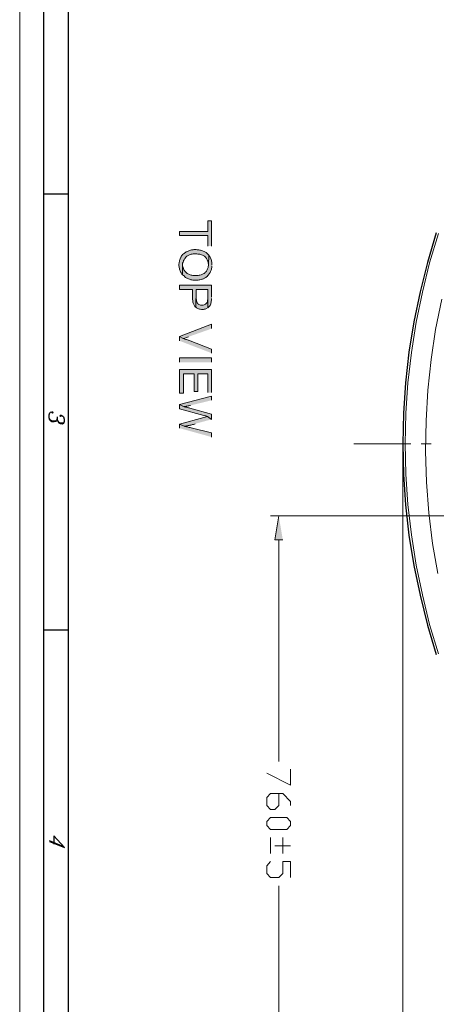
# Model space of a CAD drawing. Units: inches. Extents: x 0.7 to 20.2, y 1 to 28.7.
# Drawn here: x 0.7 to 3.3, y 17.9 to 24 of the extents above; entities that cross this region are included whole.
import ezdxf

# ---------------------------------------------------------------- set-up
doc = ezdxf.new("R2010")
doc.units = ezdxf.units.IN
doc.header["$MEASUREMENT"] = 0
doc.layers.add('Layer 1', color=7, linetype='Continuous')

msp = doc.modelspace()

# ---------------------------------------------------------------- hatches: boundary and pattern name
at = {"layer": 'Layer 1', "true_color": 0xffffff}
for points in [[(1.9368, 22.6342), (1.9368, 22.7909), (1.9135, 22.7909), (1.9135, 22.7252), (1.7378, 22.7252), (1.7378, 22.6998), (1.9135, 22.6998), (1.9135, 22.6342)], [(1.9198, 22.5771), (1.9156, 22.5813), (1.9114, 22.5855), (1.9029, 22.594), (1.8986, 22.5961), (1.8944, 22.5982), (1.8902, 22.6004), (1.8838, 22.6025), (1.8754, 22.6067), (1.869, 22.6088), (1.8648, 22.6088), (1.8584, 22.6109), (1.8479, 22.6109), (1.8415, 22.6131), (1.8267, 22.6131), (1.8224, 22.6109), (1.8119, 22.6109), (1.8055, 22.6088), (1.8013, 22.6067), (1.7949, 22.6046), (1.7907, 22.6025), (1.7844, 22.6004), (1.778, 22.5982), (1.7738, 22.594), (1.7695, 22.5919), (1.7653, 22.5877), (1.7611, 22.5855), (1.7568, 22.5813), (1.7547, 22.5771), (1.7505, 22.5728), (1.7484, 22.5665), (1.7462, 22.5644), (1.742, 22.5559), (1.7399, 22.5496), (1.7378, 22.5453), (1.7378, 22.539), (1.7357, 22.5347), (1.7357, 22.5284), (1.7335, 22.5242), (1.7335, 22.5115), (1.7357, 22.5051), (1.7357, 22.5009), (1.7378, 22.4945), (1.7378, 22.4903), (1.7399, 22.4839), (1.742, 22.4797), (1.7441, 22.4734), (1.7462, 22.4691), (1.7484, 22.467), (1.7505, 22.4628), (1.7526, 22.4585), (1.7568, 22.4543), (1.7568, 22.5284), (1.759, 22.5347), (1.7611, 22.539), (1.7611, 22.5453), (1.7653, 22.5496), (1.7674, 22.5538), (1.7695, 22.558), (1.778, 22.5665), (1.7822, 22.5707), (1.7865, 22.5728), (1.7907, 22.575), (1.7949, 22.5771), (1.7992, 22.5792), (1.8055, 22.5813), (1.8097, 22.5834), (1.8161, 22.5834), (1.8224, 22.5855), (1.8457, 22.5855), (1.8521, 22.5834), (1.8648, 22.5834), (1.869, 22.5813), (1.8732, 22.5792), (1.8796, 22.5771), (1.8838, 22.575), (1.8881, 22.5728), (1.8923, 22.5707), (1.8944, 22.5686), (1.8986, 22.5644), (1.905, 22.558), (1.9092, 22.5496), (1.9114, 22.5432), (1.9135, 22.539), (1.9156, 22.5326), (1.9156, 22.5284), (1.9177, 22.522), (1.9177, 22.5178)], [(1.9389, 22.5178), (1.9389, 22.5347), (1.9368, 22.5411), (1.9368, 22.5453), (1.9346, 22.5517), (1.9262, 22.5686), (1.9219, 22.5728), (1.9198, 22.5771), (1.9177, 22.5178), (1.9177, 22.5136), (1.9156, 22.5072), (1.9156, 22.5009), (1.9135, 22.4966), (1.9114, 22.4924), (1.9092, 22.4861), (1.9071, 22.4818), (1.905, 22.4776), (1.9008, 22.4734), (1.8986, 22.4691), (1.8944, 22.467), (1.8902, 22.4628), (1.8838, 22.4607), (1.8754, 22.4564), (1.8711, 22.4543), (1.8648, 22.4522), (1.8606, 22.4522), (1.8542, 22.4501), (1.8203, 22.4501), (1.814, 22.4522), (1.8097, 22.4522), (1.8034, 22.4543), (1.7949, 22.4585), (1.7886, 22.4607), (1.7844, 22.4628), (1.7822, 22.4649), (1.778, 22.4691), (1.7695, 22.4776), (1.7674, 22.4818), (1.7632, 22.4861), (1.7611, 22.4903), (1.7611, 22.4966), (1.759, 22.5009), (1.7568, 22.5072), (1.7568, 22.5178), (1.7568, 22.4543), (1.7611, 22.4501), (1.7653, 22.448), (1.7695, 22.4437), (1.7738, 22.4395), (1.778, 22.4374), (1.7822, 22.4353), (1.7844, 22.4353), (1.7886, 22.4331), (1.7928, 22.431), (1.7992, 22.4289), (1.8034, 22.4268), (1.8076, 22.4247), (1.814, 22.4247), (1.8203, 22.4226), (1.8542, 22.4226), (1.8606, 22.4247), (1.8648, 22.4247), (1.8711, 22.4268), (1.8754, 22.4289), (1.8796, 22.4289), (1.8859, 22.431), (1.8902, 22.4331), (1.8902, 22.4353), (1.8965, 22.4374), (1.9008, 22.4395), (1.905, 22.4437), (1.9092, 22.4458), (1.9135, 22.4501), (1.9177, 22.4543), (1.9198, 22.4585), (1.9241, 22.4628), (1.9262, 22.467), (1.9283, 22.4691), (1.9304, 22.4755), (1.9346, 22.4839), (1.9368, 22.4903), (1.9368, 22.4945), (1.9389, 22.5009), (1.9389, 22.5115)], [(1.9368, 22.3167), (1.9368, 22.3908), (1.7378, 22.3908), (1.7378, 22.3633), (1.8182, 22.3633), (1.8182, 22.3019), (1.8203, 22.2956), (1.8203, 22.285), (1.8224, 22.2786), (1.8267, 22.2702), (1.8288, 22.2659), (1.8309, 22.2617), (1.833, 22.2575), (1.8352, 22.2553), (1.8394, 22.2532), (1.8415, 22.3633), (1.9135, 22.3633), (1.9135, 22.249), (1.9219, 22.2575), (1.9262, 22.2617), (1.9283, 22.2638), (1.9304, 22.268), (1.9325, 22.2744), (1.9325, 22.2786), (1.9346, 22.285), (1.9346, 22.2913), (1.9368, 22.2977), (1.9368, 22.3083)], [(1.9135, 22.249), (1.9135, 22.3125), (1.9135, 22.304), (1.9114, 22.2977), (1.9114, 22.2892), (1.9071, 22.2807), (1.8986, 22.2723), (1.8944, 22.2702), (1.8902, 22.268), (1.8838, 22.2659), (1.869, 22.2659), (1.8648, 22.268), (1.8584, 22.2702), (1.8542, 22.2723), (1.8521, 22.2765), (1.8479, 22.2807), (1.8457, 22.285), (1.8457, 22.2892), (1.8436, 22.2934), (1.8436, 22.2998), (1.8415, 22.3061), (1.8415, 22.3633), (1.8394, 22.2532), (1.8436, 22.249), (1.8479, 22.2469), (1.8563, 22.2426), (1.8627, 22.2405), (1.8669, 22.2405), (1.8732, 22.2384), (1.8859, 22.2384), (1.8902, 22.2405), (1.8965, 22.2405), (1.9008, 22.2426), (1.9092, 22.2469)], [(1.9368, 22.1199), (1.9368, 22.1474), (1.7378, 22.0712), (1.759, 22.0585), (1.7653, 22.0585), (1.7695, 22.0606), (1.7759, 22.0627), (1.7801, 22.0648), (1.7865, 22.067), (1.7928, 22.0691)], [(1.9368, 21.9675), (1.9368, 21.9929), (1.7928, 22.0479), (1.7907, 22.0479), (1.7865, 22.05), (1.7801, 22.0521), (1.7759, 22.0521), (1.7695, 22.0543), (1.7653, 22.0564), (1.759, 22.0585), (1.7378, 22.0712), (1.7378, 22.0437)], [(1.9368, 21.7219), (1.9368, 21.8659), (1.7378, 21.8659), (1.7378, 21.7177), (1.7611, 21.7177), (1.7611, 21.8384), (1.8288, 21.8384), (1.8288, 21.7283), (1.8521, 21.7283), (1.8521, 21.8384), (1.9135, 21.8384), (1.9135, 21.7219)], [(1.9368, 21.6733), (1.9368, 21.6987), (1.7378, 21.6479), (1.7653, 21.633), (1.7674, 21.6352), (1.7738, 21.6352), (1.778, 21.6373), (1.7844, 21.6373), (1.7907, 21.6394), (1.7949, 21.6394), (1.8013, 21.6415), (1.8055, 21.6415)], [(1.9368, 21.5547), (1.9368, 21.5865), (1.8013, 21.6246), (1.797, 21.6267), (1.7928, 21.6267), (1.7886, 21.6288), (1.7822, 21.6309), (1.7738, 21.6309), (1.7653, 21.633), (1.7378, 21.6479), (1.7378, 21.6203), (1.8881, 21.578), (1.8902, 21.578), (1.8944, 21.5759), (1.9008, 21.5759), (1.9071, 21.5738), (1.9114, 21.5717)], [(1.9368, 21.5547), (1.9114, 21.5717), (1.9092, 21.5717), (1.9029, 21.5695), (1.8965, 21.5674), (1.8881, 21.5653), (1.7378, 21.5251), (1.7653, 21.5124), (1.7759, 21.5124), (1.7801, 21.5145), (1.7865, 21.5145), (1.7907, 21.5166), (1.797, 21.5166), (1.8013, 21.5187), (1.8076, 21.5187), (1.814, 21.5209), (1.8182, 21.523), (1.8246, 21.523), (1.8309, 21.5251), (1.8352, 21.5272)], [(1.9368, 21.4447), (1.9368, 21.4701), (1.8097, 21.5018), (1.8034, 21.5039), (1.797, 21.5039), (1.7907, 21.506), (1.7865, 21.5082), (1.7801, 21.5082), (1.7759, 21.5103), (1.7695, 21.5103), (1.7653, 21.5124), (1.7378, 21.5251), (1.7378, 21.4997)], [(2.3812, 20.8033), (2.3304, 20.8033), (2.3558, 20.9536)]]:
    msp.add_hatch(color=7, dxfattribs=at).paths.add_polyline_path(points)
h = msp.add_hatch(color=7, dxfattribs=at)
h.dxf.hatch_style = 2
h.paths.add_polyline_path([(1.7378, 21.9103), (1.7378, 21.9378), (1.9368, 21.9378), (1.9368, 21.9103)])

# ---------------------------------------------------------------- linework, layer by layer
at = {"layer": 'Layer 1', "color": 7, "lineweight": 13, "true_color": 0xffffff}
for points in [[(0.7408, 28.6815), (20.2438, 28.6815), (20.2438, 1.0273), (0.7408, 1.0273), (0.7408, 28.6815)], [(2.8236, 21.4023), (3.1792, 21.4023)], [(3.1284, 21.3536), (3.1284, 16.2482)], [(3.2427, 21.4023), (3.3062, 21.4023)], [(7.1924, 20.9536), (2.305, 20.9536)], [(2.3558, 20.8033), (2.3558, 19.4232)], [(2.4299, 19.3746), (2.4299, 19.2751), (2.2818, 19.3492)], [(2.3558, 19.2243), (2.3558, 19.1481), (2.3304, 19.1248), (2.305, 19.1248), (2.2818, 19.1481), (2.2818, 19.1989), (2.305, 19.2243), (2.3812, 19.2243), (2.4299, 19.1735), (2.4299, 19.1481)], [(2.2818, 19.0486), (2.305, 19.074), (2.4067, 19.074), (2.4299, 19.0486), (2.4299, 19.0232), (2.4067, 18.9999), (2.305, 18.9999), (2.2818, 19.0232), (2.2818, 19.0486)], [(2.305, 18.9491), (2.305, 18.8496)], [(2.3304, 18.8983), (2.4299, 18.8983)], [(2.3812, 18.9491), (2.3812, 18.8496)], [(2.305, 18.7988), (2.2818, 18.7734), (2.2818, 18.7247), (2.305, 18.6993), (2.3558, 18.6993), (2.3812, 18.7247), (2.3812, 18.7988), (2.4299, 18.7988), (2.4299, 18.6993)], [(2.3558, 17.3023), (2.3558, 18.6485)]]:
    msp.add_lwpolyline(points, dxfattribs=at)
at = {"layer": 'Layer 1', "color": 7, "lineweight": 25, "true_color": 0xffffff}
for points in [[(0.8911, 1.2919), (0.8911, 28.3937)], [(1.0456, 1.4527), (1.0456, 28.2307)], [(1.0456, 22.9581), (0.8911, 22.9581)], [(3.338, 22.7168), (3.2829, 22.5326), (3.2364, 22.3485), (3.1983, 22.1622), (3.1665, 21.9738), (3.1454, 21.7833), (3.1327, 21.5928), (3.1284, 21.4023), (3.1327, 21.2118), (3.1454, 21.0213), (3.1665, 20.8329), (3.1983, 20.6446), (3.2364, 20.4583), (3.2829, 20.272), (3.338, 20.09)], [(0.9737, 21.5695), (0.9737, 21.559), (0.9694, 21.5463), (0.9652, 21.542), (0.9567, 21.5399), (0.9419, 21.5399), (0.9334, 21.5463), (0.9292, 21.5505), (0.925, 21.5632), (0.925, 21.5822), (0.9292, 21.5949), (0.9334, 21.5992), (0.9419, 21.6013), (0.9461, 21.6013), (0.9504, 21.5971), (0.9461, 21.5928), (0.9419, 21.5971)], [(0.9737, 21.559), (0.9694, 21.5505), (0.9652, 21.5463), (0.9567, 21.5441), (0.9419, 21.5441), (0.9334, 21.5505), (0.9292, 21.5547), (0.925, 21.5632)], [(0.9991, 21.5759), (0.9948, 21.5717), (0.9906, 21.5759), (0.9948, 21.5801), (0.9991, 21.5801), (1.0097, 21.5738), (1.0139, 21.5695), (1.0181, 21.5568), (1.0181, 21.542), (1.0139, 21.5293), (1.0054, 21.5251), (0.9948, 21.5272), (0.9864, 21.5314), (0.9779, 21.5463), (0.9737, 21.559)], [(1.0181, 21.542), (1.0139, 21.5336), (1.0054, 21.5314), (0.9948, 21.5314), (0.9864, 21.5357), (0.9779, 21.5463)], [(1.0456, 20.2403), (0.8911, 20.2403)], [(0.9271, 18.9237), (1.0202, 18.8877), (0.9546, 18.9597), (0.9546, 18.9068)], [(1.016, 18.892), (0.9271, 18.9279)]]:
    msp.add_lwpolyline(points, dxfattribs=at)
at = {"layer": 'Layer 1', "lineweight": 0}
for points in [[(1.9368, 22.6342), (1.9368, 22.7909), (1.9135, 22.7909), (1.9135, 22.7252), (1.7378, 22.7252), (1.7378, 22.6998), (1.9135, 22.6998), (1.9135, 22.6342)], [(1.9198, 22.5771), (1.9156, 22.5813), (1.9114, 22.5855), (1.9029, 22.594), (1.8986, 22.5961), (1.8944, 22.5982), (1.8902, 22.6004), (1.8838, 22.6025), (1.8754, 22.6067), (1.869, 22.6088), (1.8648, 22.6088), (1.8584, 22.6109), (1.8479, 22.6109), (1.8415, 22.6131), (1.8267, 22.6131), (1.8224, 22.6109), (1.8119, 22.6109), (1.8055, 22.6088), (1.8013, 22.6067), (1.7949, 22.6046), (1.7907, 22.6025), (1.7844, 22.6004), (1.778, 22.5982), (1.7738, 22.594), (1.7695, 22.5919), (1.7653, 22.5877), (1.7611, 22.5855), (1.7568, 22.5813), (1.7547, 22.5771), (1.7505, 22.5728), (1.7484, 22.5665), (1.7462, 22.5644), (1.742, 22.5559), (1.7399, 22.5496), (1.7378, 22.5453), (1.7378, 22.539), (1.7357, 22.5347), (1.7357, 22.5284), (1.7335, 22.5242), (1.7335, 22.5115), (1.7357, 22.5051), (1.7357, 22.5009), (1.7378, 22.4945), (1.7378, 22.4903), (1.7399, 22.4839), (1.742, 22.4797), (1.7441, 22.4734), (1.7462, 22.4691), (1.7484, 22.467), (1.7505, 22.4628), (1.7526, 22.4585), (1.7568, 22.4543), (1.7568, 22.5284), (1.759, 22.5347), (1.7611, 22.539), (1.7611, 22.5453), (1.7653, 22.5496), (1.7674, 22.5538), (1.7695, 22.558), (1.778, 22.5665), (1.7822, 22.5707), (1.7865, 22.5728), (1.7907, 22.575), (1.7949, 22.5771), (1.7992, 22.5792), (1.8055, 22.5813), (1.8097, 22.5834), (1.8161, 22.5834), (1.8224, 22.5855), (1.8457, 22.5855), (1.8521, 22.5834), (1.8648, 22.5834), (1.869, 22.5813), (1.8732, 22.5792), (1.8796, 22.5771), (1.8838, 22.575), (1.8881, 22.5728), (1.8923, 22.5707), (1.8944, 22.5686), (1.8986, 22.5644), (1.905, 22.558), (1.9092, 22.5496), (1.9114, 22.5432), (1.9135, 22.539), (1.9156, 22.5326), (1.9156, 22.5284), (1.9177, 22.522), (1.9177, 22.5178)], [(1.9389, 22.5178), (1.9389, 22.5347), (1.9368, 22.5411), (1.9368, 22.5453), (1.9346, 22.5517), (1.9262, 22.5686), (1.9219, 22.5728), (1.9198, 22.5771), (1.9177, 22.5178), (1.9177, 22.5136), (1.9156, 22.5072), (1.9156, 22.5009), (1.9135, 22.4966), (1.9114, 22.4924), (1.9092, 22.4861), (1.9071, 22.4818), (1.905, 22.4776), (1.9008, 22.4734), (1.8986, 22.4691), (1.8944, 22.467), (1.8902, 22.4628), (1.8838, 22.4607), (1.8754, 22.4564), (1.8711, 22.4543), (1.8648, 22.4522), (1.8606, 22.4522), (1.8542, 22.4501), (1.8203, 22.4501), (1.814, 22.4522), (1.8097, 22.4522), (1.8034, 22.4543), (1.7949, 22.4585), (1.7886, 22.4607), (1.7844, 22.4628), (1.7822, 22.4649), (1.778, 22.4691), (1.7695, 22.4776), (1.7674, 22.4818), (1.7632, 22.4861), (1.7611, 22.4903), (1.7611, 22.4966), (1.759, 22.5009), (1.7568, 22.5072), (1.7568, 22.5178), (1.7568, 22.4543), (1.7611, 22.4501), (1.7653, 22.448), (1.7695, 22.4437), (1.7738, 22.4395), (1.778, 22.4374), (1.7822, 22.4353), (1.7844, 22.4353), (1.7886, 22.4331), (1.7928, 22.431), (1.7992, 22.4289), (1.8034, 22.4268), (1.8076, 22.4247), (1.814, 22.4247), (1.8203, 22.4226), (1.8542, 22.4226), (1.8606, 22.4247), (1.8648, 22.4247), (1.8711, 22.4268), (1.8754, 22.4289), (1.8796, 22.4289), (1.8859, 22.431), (1.8902, 22.4331), (1.8902, 22.4353), (1.8965, 22.4374), (1.9008, 22.4395), (1.905, 22.4437), (1.9092, 22.4458), (1.9135, 22.4501), (1.9177, 22.4543), (1.9198, 22.4585), (1.9241, 22.4628), (1.9262, 22.467), (1.9283, 22.4691), (1.9304, 22.4755), (1.9346, 22.4839), (1.9368, 22.4903), (1.9368, 22.4945), (1.9389, 22.5009), (1.9389, 22.5115)], [(1.9368, 22.3167), (1.9368, 22.3908), (1.7378, 22.3908), (1.7378, 22.3633), (1.8182, 22.3633), (1.8182, 22.3019), (1.8203, 22.2956), (1.8203, 22.285), (1.8224, 22.2786), (1.8267, 22.2702), (1.8288, 22.2659), (1.8309, 22.2617), (1.833, 22.2575), (1.8352, 22.2553), (1.8394, 22.2532), (1.8415, 22.3633), (1.9135, 22.3633), (1.9135, 22.249), (1.9219, 22.2575), (1.9262, 22.2617), (1.9283, 22.2638), (1.9304, 22.268), (1.9325, 22.2744), (1.9325, 22.2786), (1.9346, 22.285), (1.9346, 22.2913), (1.9368, 22.2977), (1.9368, 22.3083)], [(1.9135, 22.249), (1.9135, 22.3125), (1.9135, 22.304), (1.9114, 22.2977), (1.9114, 22.2892), (1.9071, 22.2807), (1.8986, 22.2723), (1.8944, 22.2702), (1.8902, 22.268), (1.8838, 22.2659), (1.869, 22.2659), (1.8648, 22.268), (1.8584, 22.2702), (1.8542, 22.2723), (1.8521, 22.2765), (1.8479, 22.2807), (1.8457, 22.285), (1.8457, 22.2892), (1.8436, 22.2934), (1.8436, 22.2998), (1.8415, 22.3061), (1.8415, 22.3633), (1.8394, 22.2532), (1.8436, 22.249), (1.8479, 22.2469), (1.8563, 22.2426), (1.8627, 22.2405), (1.8669, 22.2405), (1.8732, 22.2384), (1.8859, 22.2384), (1.8902, 22.2405), (1.8965, 22.2405), (1.9008, 22.2426), (1.9092, 22.2469)], [(1.9368, 22.1199), (1.9368, 22.1474), (1.7378, 22.0712), (1.759, 22.0585), (1.7653, 22.0585), (1.7695, 22.0606), (1.7759, 22.0627), (1.7801, 22.0648), (1.7865, 22.067), (1.7928, 22.0691)], [(1.9368, 21.9675), (1.9368, 21.9929), (1.7928, 22.0479), (1.7907, 22.0479), (1.7865, 22.05), (1.7801, 22.0521), (1.7759, 22.0521), (1.7695, 22.0543), (1.7653, 22.0564), (1.759, 22.0585), (1.7378, 22.0712), (1.7378, 22.0437)], [(1.7378, 21.9103), (1.7378, 21.9378), (1.9368, 21.9378), (1.9368, 21.9103)], [(1.9368, 21.7219), (1.9368, 21.8659), (1.7378, 21.8659), (1.7378, 21.7177), (1.7611, 21.7177), (1.7611, 21.8384), (1.8288, 21.8384), (1.8288, 21.7283), (1.8521, 21.7283), (1.8521, 21.8384), (1.9135, 21.8384), (1.9135, 21.7219)], [(1.9368, 21.6733), (1.9368, 21.6987), (1.7378, 21.6479), (1.7653, 21.633), (1.7674, 21.6352), (1.7738, 21.6352), (1.778, 21.6373), (1.7844, 21.6373), (1.7907, 21.6394), (1.7949, 21.6394), (1.8013, 21.6415), (1.8055, 21.6415)], [(1.9368, 21.5547), (1.9368, 21.5865), (1.8013, 21.6246), (1.797, 21.6267), (1.7928, 21.6267), (1.7886, 21.6288), (1.7822, 21.6309), (1.7738, 21.6309), (1.7653, 21.633), (1.7378, 21.6479), (1.7378, 21.6203), (1.8881, 21.578), (1.8902, 21.578), (1.8944, 21.5759), (1.9008, 21.5759), (1.9071, 21.5738), (1.9114, 21.5717)], [(1.9368, 21.5547), (1.9114, 21.5717), (1.9092, 21.5717), (1.9029, 21.5695), (1.8965, 21.5674), (1.8881, 21.5653), (1.7378, 21.5251), (1.7653, 21.5124), (1.7759, 21.5124), (1.7801, 21.5145), (1.7865, 21.5145), (1.7907, 21.5166), (1.797, 21.5166), (1.8013, 21.5187), (1.8076, 21.5187), (1.814, 21.5209), (1.8182, 21.523), (1.8246, 21.523), (1.8309, 21.5251), (1.8352, 21.5272)], [(1.9368, 21.4447), (1.9368, 21.4701), (1.8097, 21.5018), (1.8034, 21.5039), (1.797, 21.5039), (1.7907, 21.506), (1.7865, 21.5082), (1.7801, 21.5082), (1.7759, 21.5103), (1.7695, 21.5103), (1.7653, 21.5124), (1.7378, 21.5251), (1.7378, 21.4997)], [(2.3812, 20.8033), (2.3304, 20.8033), (2.3558, 20.9536)]]:
    msp.add_lwpolyline(points, dxfattribs=at)
at = {"layer": 'Layer 1', "color": 7, "lineweight": 9, "true_color": 0xffffff}
msp.add_lwpolyline([(3.3507, 22.7125), (3.2956, 22.5305), (3.2512, 22.3464), (3.2131, 22.1601), (3.1835, 21.9717), (3.1602, 21.7833), (3.1475, 21.5928), (3.1432, 21.4023), (3.1475, 21.2139), (3.1602, 21.0234), (3.1835, 20.8351), (3.2131, 20.6467), (3.2512, 20.4604), (3.2956, 20.2763), (3.3507, 20.0942)], dxfattribs=at)
at = {"layer": 'Layer 1', "color": 7, "lineweight": 20, "true_color": 0xffffff}
msp.add_lwpolyline([(3.3719, 22.304), (3.3337, 22.1156), (3.3062, 21.9273), (3.2851, 21.7368), (3.2745, 21.5463), (3.2702, 21.3558), (3.2766, 21.1631), (3.2914, 20.9726), (3.3147, 20.7821), (3.3465, 20.5938)], dxfattribs=at)

doc.saveas('drawing.dxf')
